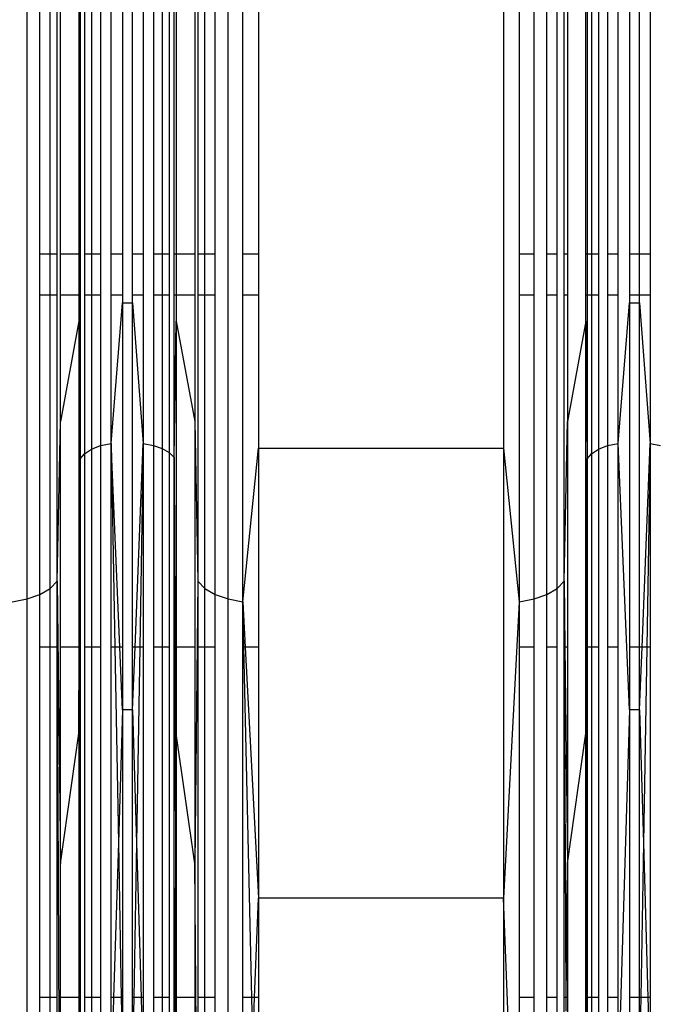
# Model space of a CAD drawing. Units: millimetres. Extents: x -9947 to 6001, y -5818 to 4709.
# Drawn here: x -3716 to -3656, y -1990 to -1898 of the extents above; entities that cross this region are included whole.
import ezdxf

# ---------------------------------------------------------------- set-up
doc = ezdxf.new("R2010")
doc.units = ezdxf.units.MM
doc.layers.add('Strefa bezpieczna', color=8, linetype='Continuous')
doc.dimstyles.get("Standard").update_dxf_attribs({"dimtxt": 180, "dimasz": 200, "dimexe": 0.18, "dimexo": 0.0625, "dimgap": 200, "dimtad": 0, "dimtih": 1, "dimtoh": 1, "dimdec": 0, "dimlfac": 0.1, "dimzin": 0, "dimdsep": 46, "dimtxsty": 'Standard', "dimcen": 0.09, "dimse1": 1, "dimse2": 1, "dimadec": 0, "dimazin": 0, "dimtfac": 1, "dimtdec": 4, "dimtofl": 0, "dimtmove": 0, "dimatfit": 3, "dimfxl": 1, "dimtolj": 1, "dimtzin": 0, "dimarcsym": 0})

# ---------------------------------------------------------------- blocks, each defined once
blk = doc.blocks.new('*D6')
at = {"layer": 'Defpoints', "color": 0}
for p in [(-5711.025, 3365.622), (-9742.346, -5817.573), (-979.169, -5817.573)]:
    blk.add_point(p, dxfattribs=at)
at = {"layer": 'Strefa bezpieczna', "color": 0, "lineweight": -2}
for p, q in [((-9742.346, 3165.622), (-9742.346, -935.976)), ((-9742.346, -5617.573), (-9742.346, -1515.976))]:
    blk.add_line(p, q, dxfattribs=at)
at = {"layer": 'Strefa bezpieczna', "color": 0}
for points in [[(-9709.012, 3165.622), (-9775.679, 3165.622), (-9742.346, 3365.622)], [(-9775.679, -5617.573), (-9709.012, -5617.573), (-9742.346, -5817.573)]]:
    blk.add_solid(points, dxfattribs=at)
at = {"layer": 'Strefa bezpieczna', "color": 0, "insert": (-9742.346, -1225.976), "char_height": 180, "attachment_point": 5}
blk.add_mtext('\\A1;918', dxfattribs=at)
blk = doc.blocks.new('*D7')
at = {"layer": 'Defpoints', "color": 0}
for p in [(-5218.654, 1402.025), (-8753.192, -3853.722), (-1057.068, -3853.722)]:
    blk.add_point(p, dxfattribs=at)
at = {"layer": 'Strefa bezpieczna', "color": 0, "lineweight": -2}
for p, q in [((-8753.192, 1202.025), (-8753.192, -935.848)), ((-8753.192, -3653.722), (-8753.192, -1515.848))]:
    blk.add_line(p, q, dxfattribs=at)
at = {"layer": 'Strefa bezpieczna', "color": 0}
for points in [[(-8719.858, 1202.025), (-8786.525, 1202.025), (-8753.192, 1402.025)], [(-8786.525, -3653.722), (-8719.858, -3653.722), (-8753.192, -3853.722)]]:
    blk.add_solid(points, dxfattribs=at)
at = {"layer": 'Strefa bezpieczna', "color": 0, "insert": (-8753.192, -1225.848), "char_height": 180, "attachment_point": 5}
blk.add_mtext('\\A1;526', dxfattribs=at)

msp = doc.modelspace()

# ---------------------------------------------------------------- linework, layer by layer
for p, q in [((-3715.329, -1952.205), (-3715.329, -1876.407)), ((-3696.497, -1952.205), (-3696.497, -1876.407)), ((-3714.121, -1919.913), (-3714.121, -1888.219)), ((-3713.162, -1919.913), (-3713.162, -1888.219)), ((-3712.51, -1919.913), (-3712.51, -1888.219)), ((-3710.478, -1888.219), (-3710.478, -1919.913)), ((-3710.352, -1888.219), (-3710.352, -1919.913)), ((-3709.94, -1888.219), (-3709.94, -1919.913)), ((-3709.286, -1888.219), (-3709.286, -1919.913)), ((-3708.434, -1888.219), (-3708.434, -1919.913)), ((-3707.441, -1919.913), (-3707.441, -1888.219)), ((-3706.376, -1888.219), (-3706.376, -1919.913)), ((-3705.451, -1919.913), (-3705.451, -1888.219)), ((-3704.441, -1888.219), (-3704.441, -1919.913)), ((-3703.492, -1888.219), (-3703.492, -1919.913)), ((-3702.663, -1888.219), (-3702.663, -1919.913)), ((-3702.005, -1888.219), (-3702.005, -1919.913)), ((-3701.558, -1919.913), (-3701.558, -1888.219)), ((-3701.349, -1888.219), (-3701.349, -1919.913)), ((-3699.316, -1888.219), (-3699.316, -1919.913)), ((-3698.664, -1919.913), (-3698.664, -1888.219)), ((-3697.705, -1919.913), (-3697.705, -1888.219)), ((-3695.115, -1919.913), (-3695.115, -1888.219)), ((-3669.211, -1888.219), (-3669.211, -1919.913)), ((-3667.829, -1919.913), (-3667.829, -1888.219)), ((-3666.621, -1919.913), (-3666.621, -1888.219)), ((-3665.662, -1919.913), (-3665.662, -1888.219)), ((-3665.01, -1919.913), (-3665.01, -1888.219)), ((-3662.978, -1919.913), (-3662.978, -1888.219)), ((-3662.852, -1888.219), (-3662.852, -1919.913)), ((-3662.44, -1888.219), (-3662.44, -1919.913)), ((-3661.786, -1888.219), (-3661.786, -1919.913)), ((-3660.934, -1888.219), (-3660.934, -1919.913)), ((-3659.941, -1919.913), (-3659.941, -1888.219)), ((-3658.876, -1888.219), (-3658.876, -1919.913)), ((-3657.951, -1919.913), (-3657.951, -1888.219)), ((-3656.941, -1888.219), (-3656.941, -1919.913)), ((-3712.205, -1919.913), (-3712.205, -1890.706)), ((-3699.622, -1890.706), (-3699.622, -1919.913)), ((-3664.705, -1890.706), (-3664.705, -1919.913)), ((-3693.642, -1892.406), (-3693.642, -1919.913)), ((-3670.684, -1892.406), (-3670.684, -1938.073)), ((-3713.162, -1919.913), (-3714.121, -1919.913)), ((-3714.121, -1923.747), (-3714.121, -1919.913)), ((-3712.51, -1919.913), (-3713.162, -1919.913)), ((-3713.162, -1923.747), (-3713.162, -1919.913)), ((-3712.51, -1923.747), (-3712.51, -1919.913)), ((-3710.478, -1919.913), (-3712.205, -1919.913)), ((-3712.205, -1923.747), (-3712.205, -1919.913)), ((-3710.352, -1919.913), (-3710.478, -1919.913)), ((-3710.478, -1919.913), (-3710.478, -1923.747)), ((-3710.352, -1919.913), (-3710.352, -1923.747)), ((-3709.286, -1919.913), (-3709.94, -1919.913)), ((-3709.94, -1919.913), (-3709.94, -1923.747)), ((-3708.434, -1919.913), (-3709.286, -1919.913)), ((-3709.286, -1919.913), (-3709.286, -1923.747)), ((-3708.434, -1919.913), (-3708.434, -1923.747)), ((-3706.376, -1919.913), (-3707.441, -1919.913)), ((-3707.441, -1923.747), (-3707.441, -1919.913)), ((-3706.376, -1919.913), (-3706.376, -1923.747)), ((-3704.441, -1919.913), (-3705.451, -1919.913)), ((-3705.451, -1923.747), (-3705.451, -1919.913)), ((-3704.441, -1919.913), (-3704.441, -1923.747)), ((-3702.663, -1919.913), (-3703.492, -1919.913)), ((-3703.492, -1919.913), (-3703.492, -1923.747)), ((-3702.005, -1919.913), (-3702.663, -1919.913)), ((-3702.663, -1919.913), (-3702.663, -1923.747)), ((-3702.005, -1919.913), (-3702.005, -1923.747)), ((-3701.349, -1919.913), (-3701.558, -1919.913)), ((-3701.558, -1923.747), (-3701.558, -1919.913)), ((-3699.622, -1919.913), (-3701.349, -1919.913)), ((-3701.349, -1919.913), (-3701.349, -1923.747)), ((-3699.622, -1919.913), (-3699.622, -1923.747)), ((-3698.664, -1919.913), (-3699.316, -1919.913)), ((-3699.316, -1919.913), (-3699.316, -1923.747)), ((-3697.705, -1919.913), (-3698.664, -1919.913)), ((-3698.664, -1923.747), (-3698.664, -1919.913)), ((-3697.705, -1923.747), (-3697.705, -1919.913)), ((-3693.642, -1919.913), (-3695.115, -1919.913)), ((-3695.115, -1923.747), (-3695.115, -1919.913)), ((-3693.642, -1919.913), (-3693.642, -1923.747)), ((-3667.829, -1919.913), (-3669.211, -1919.913)), ((-3669.211, -1919.913), (-3669.211, -1923.747)), ((-3667.829, -1923.747), (-3667.829, -1919.913)), ((-3665.662, -1919.913), (-3666.621, -1919.913)), ((-3666.621, -1923.747), (-3666.621, -1919.913)), ((-3665.662, -1923.747), (-3665.662, -1919.913)), ((-3664.705, -1919.913), (-3665.01, -1919.913)), ((-3665.01, -1923.747), (-3665.01, -1919.913)), ((-3664.705, -1919.913), (-3664.705, -1923.747)), ((-3662.978, -1923.747), (-3662.978, -1919.913)), ((-3662.852, -1919.913), (-3662.978, -1919.913)), ((-3662.852, -1919.913), (-3662.852, -1923.747)), ((-3662.44, -1919.913), (-3662.852, -1919.913)), ((-3661.786, -1919.913), (-3662.44, -1919.913)), ((-3662.44, -1919.913), (-3662.44, -1923.747)), ((-3661.786, -1919.913), (-3661.799, -1923.747)), ((-3659.941, -1919.913), (-3660.934, -1919.913)), ((-3660.934, -1919.913), (-3660.934, -1923.747)), ((-3659.941, -1923.747), (-3659.941, -1919.913)), ((-3657.951, -1919.913), (-3658.876, -1919.913)), ((-3658.876, -1919.913), (-3658.876, -1923.747)), ((-3656.941, -1919.913), (-3657.951, -1919.913)), ((-3657.951, -1923.747), (-3657.951, -1919.913)), ((-3656.941, -1919.913), (-3656.941, -1923.747)), ((-3714.121, -1951.774), (-3714.121, -1923.747)), ((-3713.162, -1923.747), (-3714.121, -1923.747)), ((-3713.162, -1951.208), (-3713.162, -1923.747)), ((-3712.51, -1923.747), (-3713.162, -1923.747)), ((-3712.51, -1950.541), (-3712.51, -1923.747)), ((-3712.205, -1935.575), (-3712.205, -1923.747)), ((-3710.478, -1923.747), (-3712.205, -1923.747)), ((-3710.478, -1923.747), (-3710.478, -1926.167)), ((-3710.352, -1923.747), (-3710.478, -1923.747)), ((-3710.352, -1923.747), (-3710.352, -1939.092)), ((-3709.94, -1923.747), (-3709.94, -1938.595)), ((-3709.286, -1923.747), (-3709.94, -1923.747)), ((-3709.286, -1923.747), (-3709.286, -1938.169)), ((-3708.434, -1923.747), (-3709.286, -1923.747)), ((-3708.434, -1923.747), (-3708.434, -1937.842)), ((-3706.376, -1923.747), (-3707.441, -1923.747)), ((-3707.441, -1937.636), (-3707.441, -1923.747)), ((-3706.376, -1923.747), (-3706.376, -1924.453)), ((-3704.441, -1923.747), (-3705.451, -1923.747)), ((-3705.451, -1924.453), (-3705.451, -1923.747)), ((-3704.441, -1923.747), (-3704.441, -1937.629)), ((-3703.492, -1923.747), (-3703.492, -1937.814)), ((-3702.663, -1923.747), (-3703.492, -1923.747)), ((-3702.663, -1923.747), (-3702.663, -1938.11)), ((-3702.005, -1923.747), (-3702.663, -1923.747)), ((-3702.005, -1923.747), (-3702.005, -1938.498)), ((-3701.558, -1938.955), (-3701.558, -1923.747)), ((-3701.349, -1923.747), (-3701.558, -1923.747)), ((-3701.349, -1923.747), (-3701.349, -1926.167)), ((-3699.622, -1923.747), (-3701.349, -1923.747)), ((-3699.622, -1923.747), (-3699.622, -1935.575)), ((-3699.316, -1923.747), (-3699.316, -1950.541)), ((-3698.664, -1923.747), (-3699.316, -1923.747)), ((-3698.664, -1951.208), (-3698.664, -1923.747)), ((-3697.705, -1923.747), (-3698.664, -1923.747)), ((-3697.705, -1951.774), (-3697.705, -1923.747)), ((-3693.642, -1923.747), (-3695.115, -1923.747)), ((-3695.115, -1952.474), (-3695.115, -1923.747)), ((-3693.642, -1923.747), (-3693.642, -1938.073)), ((-3667.829, -1923.747), (-3669.211, -1923.747)), ((-3669.211, -1923.747), (-3669.211, -1952.474)), ((-3667.829, -1952.205), (-3667.829, -1923.747)), ((-3665.662, -1923.747), (-3666.621, -1923.747)), ((-3666.621, -1951.774), (-3666.621, -1923.747)), ((-3665.662, -1951.208), (-3665.662, -1923.747)), ((-3664.705, -1923.747), (-3665.01, -1923.747)), ((-3665.01, -1950.541), (-3665.01, -1923.747)), ((-3664.705, -1923.747), (-3664.705, -1935.575)), ((-3662.978, -1926.167), (-3662.978, -1923.747)), ((-3662.852, -1923.747), (-3662.978, -1923.747)), ((-3662.852, -1923.747), (-3662.852, -1939.092)), ((-3662.44, -1923.747), (-3662.852, -1923.747)), ((-3662.44, -1923.747), (-3662.44, -1938.595)), ((-3661.799, -1923.747), (-3662.44, -1923.747)), ((-3661.799, -1923.747), (-3661.786, -1938.169)), ((-3659.941, -1923.747), (-3660.934, -1923.747)), ((-3660.934, -1923.747), (-3660.934, -1937.842)), ((-3659.941, -1937.636), (-3659.941, -1923.747)), ((-3658.876, -1923.747), (-3658.876, -1924.453)), ((-3657.951, -1923.747), (-3658.876, -1923.747)), ((-3657.951, -1924.453), (-3657.951, -1923.747)), ((-3656.941, -1923.747), (-3657.951, -1923.747)), ((-3656.941, -1923.747), (-3656.941, -1937.629)), ((-3707.441, -1937.636), (-3706.376, -1924.453)), ((-3706.376, -1924.453), (-3705.451, -1924.453)), ((-3706.376, -1924.453), (-3706.376, -1956.707)), ((-3705.451, -1924.453), (-3704.441, -1937.629)), ((-3705.451, -1956.707), (-3705.451, -1924.453)), ((-3659.941, -1937.636), (-3658.876, -1924.453)), ((-3658.876, -1924.453), (-3657.951, -1924.453)), ((-3658.876, -1924.453), (-3658.876, -1956.707)), ((-3657.951, -1924.453), (-3656.941, -1937.629)), ((-3657.951, -1956.707), (-3657.951, -1924.453)), ((-3710.478, -1926.167), (-3712.205, -1935.575)), ((-3710.478, -1926.167), (-3710.352, -1939.092)), ((-3710.478, -1926.167), (-3710.478, -1956.707)), ((-3701.558, -1938.955), (-3701.349, -1926.167)), ((-3701.349, -1926.167), (-3699.622, -1935.575)), ((-3701.349, -1926.167), (-3701.349, -1956.707)), ((-3662.978, -1926.167), (-3664.705, -1935.575)), ((-3662.978, -1926.167), (-3662.852, -1939.092)), ((-3662.978, -1956.707), (-3662.978, -1926.167)), ((-3712.51, -1950.541), (-3712.205, -1935.575)), ((-3712.205, -1956.707), (-3712.205, -1935.575)), ((-3699.622, -1935.575), (-3699.316, -1950.541)), ((-3699.622, -1935.575), (-3699.622, -1956.707)), ((-3665.01, -1950.541), (-3664.705, -1935.575)), ((-3664.705, -1935.575), (-3664.705, -1956.707)), ((-3708.434, -1937.842), (-3707.441, -1937.636)), ((-3706.627, -1956.707), (-3707.441, -1937.636)), ((-3707.441, -1956.707), (-3707.441, -1937.636)), ((-3707.441, -1937.636), (-3707.096, -1956.707)), ((-3705.213, -1956.707), (-3704.441, -1937.629)), ((-3704.441, -1937.629), (-3704.767, -1956.707)), ((-3704.441, -1937.629), (-3703.492, -1937.814)), ((-3704.441, -1937.629), (-3704.441, -1956.707)), ((-3660.934, -1937.842), (-3659.941, -1937.636)), ((-3658.876, -1962.585), (-3659.941, -1937.636)), ((-3659.941, -1956.707), (-3659.941, -1937.636)), ((-3657.713, -1956.707), (-3656.941, -1937.629)), ((-3656.941, -1937.629), (-3657.267, -1956.707)), ((-3656.941, -1937.629), (-3655.992, -1937.814)), ((-3656.941, -1937.629), (-3656.941, -1956.707)), ((-3709.94, -1938.595), (-3709.286, -1938.169)), ((-3709.286, -1938.169), (-3708.434, -1937.842)), ((-3709.286, -1938.169), (-3709.286, -1956.707)), ((-3708.434, -1937.842), (-3708.434, -1956.707)), ((-3703.492, -1937.814), (-3702.663, -1938.11)), ((-3703.492, -1937.814), (-3703.492, -1956.707)), ((-3702.663, -1938.11), (-3702.005, -1938.498)), ((-3702.663, -1938.11), (-3702.663, -1956.707)), ((-3702.005, -1938.498), (-3701.558, -1938.955)), ((-3702.005, -1938.498), (-3702.005, -1956.707)), ((-3695.115, -1952.474), (-3693.642, -1938.073)), ((-3693.642, -1938.073), (-3670.684, -1938.073)), ((-3693.642, -1938.073), (-3693.642, -1956.707)), ((-3670.684, -1938.073), (-3669.211, -1952.474)), ((-3670.684, -1938.073), (-3670.684, -1980.218)), ((-3662.44, -1938.595), (-3661.786, -1938.169)), ((-3661.786, -1938.169), (-3660.934, -1937.842)), ((-3661.786, -1938.169), (-3661.786, -1956.707)), ((-3660.934, -1937.842), (-3660.934, -1956.707)), ((-3710.438, -1956.707), (-3710.352, -1939.092)), ((-3710.352, -1939.092), (-3710.389, -1956.707)), ((-3710.352, -1939.092), (-3709.94, -1938.595)), ((-3710.352, -1939.092), (-3710.352, -1956.707)), ((-3709.94, -1938.595), (-3709.94, -1956.707)), ((-3701.414, -1956.707), (-3701.558, -1938.955)), ((-3701.558, -1956.707), (-3701.558, -1938.955)), ((-3701.558, -1938.955), (-3701.496, -1956.707)), ((-3662.938, -1956.707), (-3662.852, -1939.092)), ((-3662.852, -1939.092), (-3662.889, -1956.707)), ((-3662.852, -1939.092), (-3662.44, -1938.595)), ((-3662.852, -1939.092), (-3662.852, -1956.707)), ((-3662.44, -1938.595), (-3662.44, -1956.707)), ((-3713.162, -1951.208), (-3712.51, -1950.541)), ((-3712.51, -1950.541), (-3712.205, -1976.985)), ((-3712.205, -2013.914), (-3712.51, -1950.541)), ((-3712.51, -1956.707), (-3712.51, -1950.541)), ((-3699.316, -1950.541), (-3699.622, -1976.985)), ((-3699.316, -1950.541), (-3698.664, -1951.208)), ((-3699.316, -1950.541), (-3699.316, -1956.707)), ((-3665.662, -1951.208), (-3665.01, -1950.541)), ((-3665.01, -1950.541), (-3664.939, -1956.707)), ((-3665.01, -1956.707), (-3665.01, -1950.541)), ((-3664.822, -1989.52), (-3665.01, -1950.541)), ((-3714.121, -1951.774), (-3713.162, -1951.208)), ((-3713.162, -1956.707), (-3713.162, -1951.208)), ((-3698.664, -1951.208), (-3697.705, -1951.774)), ((-3698.664, -1956.707), (-3698.664, -1951.208)), ((-3666.621, -1951.774), (-3665.662, -1951.208)), ((-3665.662, -1956.707), (-3665.662, -1951.208)), ((-3716.711, -1952.474), (-3715.329, -1952.205)), ((-3715.329, -1952.205), (-3714.121, -1951.774)), ((-3715.329, -2017.294), (-3715.329, -1952.205)), ((-3714.121, -1956.707), (-3714.121, -1951.774)), ((-3697.705, -1951.774), (-3696.497, -1952.205)), ((-3697.705, -1956.707), (-3697.705, -1951.774)), ((-3696.497, -2017.294), (-3696.497, -1952.205)), ((-3696.497, -1952.205), (-3695.115, -1952.474)), ((-3669.211, -1952.474), (-3667.829, -1952.205)), ((-3667.829, -1952.205), (-3666.621, -1951.774)), ((-3667.829, -1956.707), (-3667.829, -1952.205)), ((-3666.621, -1956.707), (-3666.621, -1951.774)), ((-3695.115, -1952.474), (-3694.89, -1956.707)), ((-3695.115, -1956.707), (-3695.115, -1952.474)), ((-3695.019, -1956.707), (-3695.115, -1952.474)), ((-3669.211, -1952.474), (-3670.684, -1980.218)), ((-3669.211, -1952.474), (-3669.211, -1956.707)), ((-3713.162, -1956.707), (-3714.121, -1956.707)), ((-3714.121, -1989.52), (-3714.121, -1956.707)), ((-3712.51, -1956.707), (-3713.162, -1956.707)), ((-3713.162, -1989.52), (-3713.162, -1956.707)), ((-3712.51, -1989.52), (-3712.51, -1956.707)), ((-3712.205, -1976.985), (-3712.205, -1956.707)), ((-3710.478, -1956.707), (-3712.205, -1956.707)), ((-3710.478, -1956.707), (-3710.478, -1964.803)), ((-3710.478, -1964.803), (-3710.438, -1956.707)), ((-3710.438, -1956.707), (-3710.478, -1956.707)), ((-3710.389, -1956.707), (-3710.438, -1956.707)), ((-3710.389, -1956.707), (-3710.432, -1977.232)), ((-3710.352, -1956.707), (-3710.389, -1956.707)), ((-3710.352, -1956.707), (-3710.352, -1989.52)), ((-3709.286, -1956.707), (-3709.94, -1956.707)), ((-3709.94, -1956.707), (-3709.94, -1989.52)), ((-3708.434, -1956.707), (-3709.286, -1956.707)), ((-3709.286, -1956.707), (-3709.286, -1989.52)), ((-3708.434, -1956.707), (-3708.434, -1989.52)), ((-3707.441, -1989.52), (-3707.441, -1956.707)), ((-3707.096, -1956.707), (-3707.441, -1956.707)), ((-3706.627, -1956.707), (-3707.096, -1956.707)), ((-3707.096, -1956.707), (-3706.765, -1975.048)), ((-3706.376, -1962.585), (-3706.627, -1956.707)), ((-3706.376, -1956.707), (-3706.627, -1956.707)), ((-3706.376, -1956.707), (-3706.376, -1962.585)), ((-3705.451, -1962.585), (-3705.451, -1956.707)), ((-3705.451, -1962.585), (-3705.213, -1956.707)), ((-3705.213, -1956.707), (-3705.451, -1956.707)), ((-3704.767, -1956.707), (-3705.213, -1956.707)), ((-3704.767, -1956.707), (-3705.082, -1975.045)), ((-3704.441, -1956.707), (-3704.767, -1956.707)), ((-3704.441, -1956.707), (-3704.441, -1989.52)), ((-3702.663, -1956.707), (-3703.492, -1956.707)), ((-3703.492, -1956.707), (-3703.492, -1989.52)), ((-3702.005, -1956.707), (-3702.663, -1956.707)), ((-3702.663, -1956.707), (-3702.663, -1989.52)), ((-3702.005, -1956.707), (-3702.005, -1989.52)), ((-3701.558, -1989.52), (-3701.558, -1956.707)), ((-3701.496, -1956.707), (-3701.558, -1956.707)), ((-3701.496, -1956.707), (-3701.425, -1977.168)), ((-3701.414, -1956.707), (-3701.496, -1956.707)), ((-3701.349, -1964.803), (-3701.414, -1956.707)), ((-3701.349, -1956.707), (-3701.414, -1956.707)), ((-3701.349, -1956.707), (-3701.349, -1964.803)), ((-3699.622, -1956.707), (-3701.349, -1956.707)), ((-3699.622, -1956.707), (-3699.622, -1976.985)), ((-3698.664, -1956.707), (-3699.316, -1956.707)), ((-3699.316, -1956.707), (-3699.316, -1989.52)), ((-3697.705, -1956.707), (-3698.664, -1956.707)), ((-3698.664, -1989.52), (-3698.664, -1956.707)), ((-3697.705, -1989.52), (-3697.705, -1956.707)), ((-3695.019, -1956.707), (-3695.115, -1956.707)), ((-3695.115, -1989.52), (-3695.115, -1956.707)), ((-3694.89, -1956.707), (-3695.019, -1956.707)), ((-3694.28, -1989.52), (-3695.019, -1956.707)), ((-3694.89, -1956.707), (-3693.642, -1980.218)), ((-3693.642, -1956.707), (-3694.89, -1956.707)), ((-3693.642, -1956.707), (-3693.642, -1980.218)), ((-3667.829, -1956.707), (-3669.211, -1956.707)), ((-3669.211, -1956.707), (-3669.211, -1989.52)), ((-3667.829, -1989.52), (-3667.829, -1956.707)), ((-3665.662, -1956.707), (-3666.621, -1956.707)), ((-3666.621, -1989.52), (-3666.621, -1956.707)), ((-3665.662, -1989.52), (-3665.662, -1956.707)), ((-3664.939, -1956.707), (-3665.01, -1956.707)), ((-3665.01, -1989.52), (-3665.01, -1956.707)), ((-3664.939, -1956.707), (-3664.705, -1976.985)), ((-3664.705, -1956.707), (-3664.939, -1956.707)), ((-3664.705, -1956.707), (-3664.705, -1976.985)), ((-3662.978, -1964.803), (-3662.978, -1956.707)), ((-3662.978, -1964.803), (-3662.938, -1956.707)), ((-3662.938, -1956.707), (-3662.978, -1956.707)), ((-3662.889, -1956.707), (-3662.938, -1956.707)), ((-3662.889, -1956.707), (-3662.932, -1977.232)), ((-3662.852, -1956.707), (-3662.889, -1956.707)), ((-3662.852, -1956.707), (-3662.852, -1989.52)), ((-3662.44, -1956.707), (-3662.852, -1956.707)), ((-3661.786, -1956.707), (-3662.44, -1956.707)), ((-3662.44, -1956.707), (-3662.44, -1989.52)), ((-3661.786, -1956.707), (-3661.786, -1989.52)), ((-3659.941, -1956.707), (-3660.934, -1956.707)), ((-3660.934, -1956.707), (-3660.934, -1989.52)), ((-3659.941, -1989.52), (-3659.941, -1956.707)), ((-3658.876, -1956.707), (-3658.876, -1962.585)), ((-3657.951, -1956.707), (-3658.876, -1956.707)), ((-3657.951, -1962.585), (-3657.951, -1956.707)), ((-3657.951, -1962.585), (-3657.713, -1956.707)), ((-3657.713, -1956.707), (-3657.951, -1956.707)), ((-3657.267, -1956.707), (-3657.713, -1956.707)), ((-3657.267, -1956.707), (-3657.582, -1975.045)), ((-3656.941, -1956.707), (-3657.267, -1956.707)), ((-3656.941, -1956.707), (-3656.941, -1989.52)), ((-3706.376, -1962.585), (-3706.765, -1975.048)), ((-3705.451, -1962.585), (-3706.376, -1962.585)), ((-3706.376, -1962.585), (-3706.376, -1989.52)), ((-3705.451, -1989.52), (-3705.451, -1962.585)), ((-3705.451, -1962.585), (-3705.082, -1975.045)), ((-3658.876, -1962.585), (-3659.941, -1996.691)), ((-3657.951, -1962.585), (-3658.876, -1962.585)), ((-3658.876, -1962.585), (-3658.876, -1989.52)), ((-3657.951, -1989.52), (-3657.951, -1962.585)), ((-3657.951, -1962.585), (-3657.582, -1975.045)), ((-3712.205, -1976.985), (-3710.478, -1964.803)), ((-3710.478, -1964.803), (-3710.478, -1989.52)), ((-3710.478, -1964.803), (-3710.432, -1977.232)), ((-3701.349, -1964.803), (-3701.425, -1977.168)), ((-3699.622, -1976.985), (-3701.349, -1964.803)), ((-3701.349, -1964.803), (-3701.349, -1989.52)), ((-3664.705, -1976.985), (-3662.978, -1964.803)), ((-3662.978, -1989.52), (-3662.978, -1964.803)), ((-3662.978, -1964.803), (-3662.932, -1977.232)), ((-3706.765, -1975.048), (-3707.217, -1989.52)), ((-3706.765, -1975.048), (-3706.503, -1989.52)), ((-3705.082, -1975.045), (-3705.33, -1989.52)), ((-3705.082, -1975.045), (-3704.653, -1989.52)), ((-3657.582, -1975.045), (-3657.83, -1989.52)), ((-3657.582, -1975.045), (-3657.153, -1989.52)), ((-3712.205, -1989.52), (-3712.205, -1976.985)), ((-3710.432, -1977.232), (-3710.478, -1989.52)), ((-3710.432, -1977.232), (-3710.386, -1989.52)), ((-3701.425, -1977.168), (-3701.502, -1989.52)), ((-3701.425, -1977.168), (-3701.382, -1989.52)), ((-3699.316, -2014.941), (-3699.622, -1976.985)), ((-3699.622, -1976.985), (-3699.622, -1989.52)), ((-3664.822, -1989.52), (-3664.705, -1976.985)), ((-3664.705, -1976.985), (-3664.705, -1989.52)), ((-3662.932, -1977.232), (-3662.978, -1989.52)), ((-3662.932, -1977.232), (-3662.886, -1989.52)), ((-3694.008, -1989.52), (-3693.642, -1980.218)), ((-3670.684, -1980.218), (-3693.642, -1980.218)), ((-3693.642, -1980.218), (-3693.642, -1989.52)), ((-3670.684, -1980.218), (-3670.684, -2017.805)), ((-3669.211, -2017.546), (-3670.684, -1980.218)), ((-3714.121, -2016.684), (-3714.121, -1989.52)), ((-3713.162, -1989.52), (-3714.121, -1989.52)), ((-3713.162, -2015.884), (-3713.162, -1989.52)), ((-3712.51, -1989.52), (-3713.162, -1989.52)), ((-3712.51, -2014.941), (-3712.51, -1989.52)), ((-3712.205, -2013.914), (-3712.205, -1989.52)), ((-3710.478, -1989.52), (-3712.205, -1989.52)), ((-3710.478, -1989.52), (-3710.478, -1999.26)), ((-3710.386, -1989.52), (-3710.478, -1989.52)), ((-3710.386, -1989.52), (-3710.352, -1998.749)), ((-3710.352, -1989.52), (-3710.386, -1989.52)), ((-3710.352, -1989.52), (-3710.352, -1998.749)), ((-3709.94, -1989.52), (-3709.94, -1998.047)), ((-3709.286, -1989.52), (-3709.94, -1989.52)), ((-3709.286, -1989.52), (-3709.286, -1997.444)), ((-3708.434, -1989.52), (-3709.286, -1989.52)), ((-3708.434, -1989.52), (-3708.434, -1996.981)), ((-3707.441, -1996.691), (-3707.441, -1989.52)), ((-3707.217, -1989.52), (-3707.441, -1996.691)), ((-3707.217, -1989.52), (-3707.441, -1989.52)), ((-3706.503, -1989.52), (-3707.217, -1989.52)), ((-3706.503, -1989.52), (-3706.376, -1996.592)), ((-3706.376, -1989.52), (-3706.503, -1989.52)), ((-3706.376, -1989.52), (-3706.376, -1996.592)), ((-3705.451, -1996.592), (-3705.451, -1989.52)), ((-3705.33, -1989.52), (-3705.451, -1996.592)), ((-3705.33, -1989.52), (-3705.451, -1989.52)), ((-3704.653, -1989.52), (-3705.33, -1989.52)), ((-3704.653, -1989.52), (-3704.441, -1996.681)), ((-3704.441, -1989.52), (-3704.653, -1989.52)), ((-3704.441, -1989.52), (-3704.441, -1996.681)), ((-3703.492, -1989.52), (-3703.492, -1996.942)), ((-3702.663, -1989.52), (-3703.492, -1989.52)), ((-3702.663, -1989.52), (-3702.663, -1997.36)), ((-3702.005, -1989.52), (-3702.663, -1989.52)), ((-3702.005, -1989.52), (-3702.005, -1997.909)), ((-3701.558, -1998.556), (-3701.558, -1989.52)), ((-3701.502, -1989.52), (-3701.558, -1998.556)), ((-3701.502, -1989.52), (-3701.558, -1989.52)), ((-3701.382, -1989.52), (-3701.502, -1989.52)), ((-3701.382, -1989.52), (-3701.349, -1999.26)), ((-3701.349, -1989.52), (-3701.382, -1989.52)), ((-3701.349, -1989.52), (-3701.349, -1999.26)), ((-3699.622, -1989.52), (-3701.349, -1989.52)), ((-3699.622, -1989.52), (-3699.622, -2013.914)), ((-3699.316, -1989.52), (-3699.316, -2014.941)), ((-3698.664, -1989.52), (-3699.316, -1989.52)), ((-3698.664, -2015.884), (-3698.664, -1989.52)), ((-3697.705, -1989.52), (-3698.664, -1989.52)), ((-3697.705, -2016.684), (-3697.705, -1989.52)), ((-3694.28, -1989.52), (-3695.115, -1989.52)), ((-3695.115, -2017.546), (-3695.115, -1989.52)), ((-3694.008, -1989.52), (-3694.28, -1989.52)), ((-3694.181, -1993.915), (-3694.28, -1989.52)), ((-3694.181, -1993.915), (-3694.008, -1989.52)), ((-3693.642, -1989.52), (-3694.008, -1989.52)), ((-3693.642, -1989.52), (-3693.642, -2017.546)), ((-3667.829, -1989.52), (-3669.211, -1989.52)), ((-3669.211, -1989.52), (-3669.211, -2017.546)), ((-3667.829, -2017.294), (-3667.829, -1989.52)), ((-3665.662, -1989.52), (-3666.621, -1989.52)), ((-3666.621, -2016.684), (-3666.621, -1989.52)), ((-3665.662, -2015.884), (-3665.662, -1989.52)), ((-3665.01, -2014.941), (-3665.01, -1989.52)), ((-3664.822, -1989.52), (-3665.01, -1989.52)), ((-3664.705, -1989.52), (-3664.822, -1989.52)), ((-3664.816, -1990.818), (-3664.822, -1989.52)), ((-3664.705, -1989.52), (-3664.705, -2013.914)), ((-3662.978, -1999.26), (-3662.978, -1989.52)), ((-3662.886, -1989.52), (-3662.978, -1989.52)), ((-3662.886, -1989.52), (-3662.852, -1998.749)), ((-3662.852, -1989.52), (-3662.886, -1989.52)), ((-3662.852, -1989.52), (-3662.852, -1998.749)), ((-3662.44, -1989.52), (-3662.852, -1989.52)), ((-3662.44, -1989.52), (-3662.44, -1998.047)), ((-3661.786, -1989.52), (-3662.44, -1989.52)), ((-3661.786, -1989.52), (-3661.786, -1997.444)), ((-3659.941, -1989.52), (-3660.934, -1989.52)), ((-3660.934, -1989.52), (-3660.934, -1996.981)), ((-3659.941, -1996.691), (-3659.941, -1989.52)), ((-3658.876, -1989.52), (-3658.876, -1996.592)), ((-3657.951, -1989.52), (-3658.876, -1989.52)), ((-3657.951, -1996.592), (-3657.951, -1989.52)), ((-3657.83, -1989.52), (-3657.951, -1996.592)), ((-3657.83, -1989.52), (-3657.951, -1989.52)), ((-3657.153, -1989.52), (-3657.83, -1989.52)), ((-3657.153, -1989.52), (-3656.941, -1996.681)), ((-3656.941, -1989.52), (-3657.153, -1989.52)), ((-3656.941, -1989.52), (-3656.941, -1996.681))]:
    msp.add_line(p, q)

# ---------------------------------------------------------------- dimensions: what is measured, and where the dimension line sits
at = {"layer": 'Strefa bezpieczna'}
for base, p1, p2, picture, middle in [((-9742.346, -5817.573), (-5711.025, 3365.622), (-979.169, -5817.573), '*D6', (-9742.346, -1225.976)), ((-8753.192, -3853.722), (-5218.654, 1402.025), (-1057.068, -3853.722), '*D7', (-8753.192, -1225.848))]:
    dim = msp.add_linear_dim(base=base, p1=p1, p2=p2, angle=90, dimstyle='Standard', override={"dimlfac": 0.1}, dxfattribs=at)
    dim.commit()
    dim.dimension.update_dxf_attribs({"geometry": picture, "text_midpoint": middle, "dimtype": 160})

doc.saveas('drawing.dxf')
